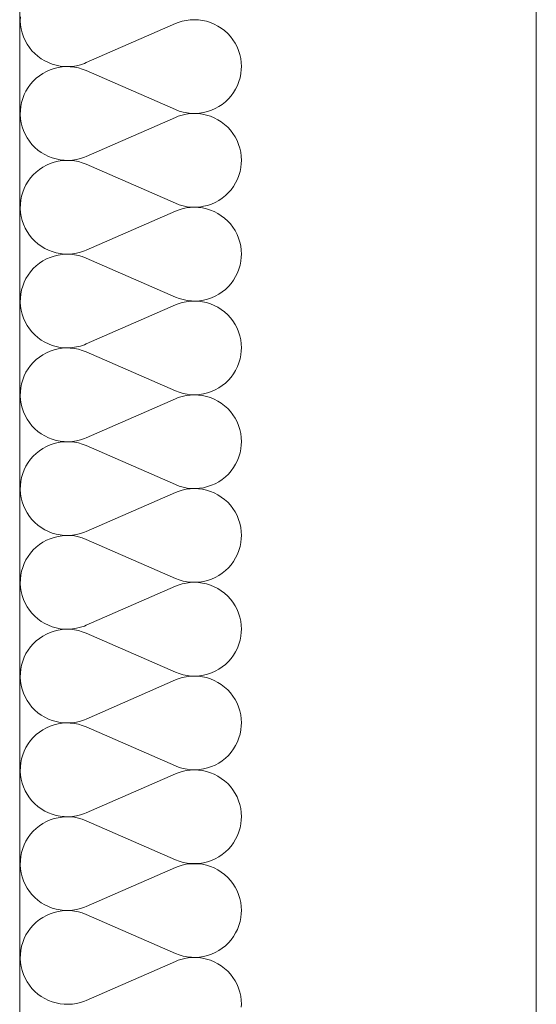
# Model space of a CAD drawing. Units: millimetres. Extents: x 0 to 118930, y 0 to 83700.
# Drawn here: x 55817 to 56097, y 11293 to 11827 of the extents above; entities that cross this region are included whole.
import ezdxf

# ---------------------------------------------------------------- set-up
doc = ezdxf.new("R2010")
doc.units = ezdxf.units.MM
doc.linetypes.add('AUSGEZOGEN', pattern=[0, 0])
for name, color, linetype, lineweight in [('1', 18, 'AUSGEZOGEN', 15), ('10', 251, 'AUSGEZOGEN', 15), ('3', 252, 'AUSGEZOGEN', 15)]:
    doc.layers.add(name, color=color, linetype=linetype, lineweight=lineweight)

msp = doc.modelspace()

# ---------------------------------------------------------------- linework, layer by layer
at = {"layer": '1', "linetype": 'AUSGEZOGEN'}
for p, q in [((55816.85, 6918.05), (55816.85, 12818.05)), ((56097.17, 3877.57), (56097.17, 12054.2))]:
    msp.add_line(p, q, dxfattribs=at)
at = {"layer": '10', "linetype": 'AUSGEZOGEN'}
for p, q in [((55817.17, 11826.4), (55817.22, 11828.65)), ((55817.3, 11824.2), (55817.17, 11826.4)), ((55817.65, 11822), (55817.3, 11824.2)), ((55818.18, 11819.85), (55817.65, 11822)), ((55901.37, 11824.87), (55852.9, 11803.72)), ((55901.37, 11824.87), (55902.9, 11825.47)), ((55902.9, 11825.47), (55905.02, 11826.18)), ((55905.02, 11826.18), (55907.22, 11826.65)), ((55907.22, 11826.65), (55909.43, 11826.93)), ((55909.43, 11826.93), (55911.63, 11827)), ((55911.63, 11827), (55913.85, 11826.93)), ((55913.85, 11826.93), (55916.05, 11826.65)), ((55916.05, 11826.65), (55918.25, 11826.18)), ((55918.25, 11826.18), (55920.38, 11825.47)), ((55920.38, 11825.47), (55922.43, 11824.65)), ((55922.43, 11824.65), (55924.38, 11823.6)), ((55924.38, 11823.6), (55926.25, 11822.4)), ((55926.25, 11822.4), (55928.02, 11821.08)), ((55818.9, 11817.77), (55818.18, 11819.85)), ((55819.83, 11815.72), (55818.9, 11817.77)), ((55928.02, 11821.08), (55929.7, 11819.57)), ((55929.7, 11819.57), (55931.18, 11817.93)), ((55931.18, 11817.93), (55932.55, 11816.18)), ((55820.9, 11813.8), (55819.83, 11815.72)), ((55822.15, 11811.93), (55820.9, 11813.8)), ((55823.5, 11810.2), (55822.15, 11811.93)), ((55932.55, 11816.18), (55933.75, 11814.28)), ((55933.75, 11814.28), (55934.77, 11812.33)), ((55934.77, 11812.33), (55935.62, 11810.27)), ((55825.05, 11808.6), (55823.5, 11810.2)), ((55826.75, 11807.17), (55825.05, 11808.6)), ((55828.55, 11805.85), (55826.75, 11807.17)), ((55830.42, 11804.67), (55828.55, 11805.85)), ((55935.62, 11810.27), (55936.3, 11808.18)), ((55936.3, 11808.18), (55936.77, 11806)), ((55936.77, 11806), (55937.05, 11803.8)), ((55832.43, 11803.72), (55830.42, 11804.67)), ((55834.5, 11802.93), (55832.43, 11803.72)), ((55833.37, 11799.85), (55835.5, 11800.57)), ((55836.65, 11802.27), (55834.5, 11802.93)), ((55835.5, 11800.57), (55837.65, 11801.08)), ((55838.82, 11801.88), (55836.65, 11802.27)), ((55837.65, 11801.08), (55839.85, 11801.45)), ((55841.05, 11801.65), (55838.82, 11801.88)), ((55839.85, 11801.45), (55842.05, 11801.58)), ((55843.25, 11801.6), (55841.05, 11801.65)), ((55842.05, 11801.58), (55844.3, 11801.52)), ((55845.5, 11801.72), (55843.25, 11801.6)), ((55844.3, 11801.52), (55846.5, 11801.28)), ((55847.7, 11802.07), (55845.5, 11801.72)), ((55846.5, 11801.28), (55848.7, 11800.85)), ((55849.85, 11802.6), (55847.7, 11802.07)), ((55848.7, 11800.85), (55850.83, 11800.25)), ((55851.98, 11803.32), (55849.85, 11802.6)), ((55852.9, 11803.72), (55851.98, 11803.32)), ((55937.15, 11801.58), (55937.05, 11803.8)), ((55937.15, 11801.58), (55937.1, 11799.97)), ((55824.22, 11793.68), (55825.83, 11795.25)), ((55825.83, 11795.25), (55827.55, 11796.65)), ((55827.55, 11796.65), (55829.38, 11797.87)), ((55829.38, 11797.87), (55831.35, 11798.92)), ((55831.35, 11798.92), (55833.37, 11799.85)), ((55850.83, 11800.25), (55852.9, 11799.45)), ((55852.9, 11799.45), (55901.37, 11778.28)), ((55936.42, 11795.57), (55935.83, 11793.45)), ((55936.85, 11797.77), (55936.42, 11795.57)), ((55937.1, 11799.97), (55936.85, 11797.77)), ((55820.25, 11788.32), (55821.42, 11790.25)), ((55821.42, 11790.25), (55822.75, 11792.05)), ((55822.75, 11792.05), (55824.22, 11793.68)), ((55935.02, 11791.38), (55934.03, 11789.38)), ((55935.83, 11793.45), (55935.02, 11791.38)), ((55818.5, 11784.28), (55819.3, 11786.38)), ((55819.3, 11786.38), (55820.25, 11788.32)), ((55931.58, 11785.68), (55930.1, 11784)), ((55932.85, 11787.47), (55931.58, 11785.68)), ((55934.03, 11789.38), (55932.85, 11787.47)), ((55817.22, 11777.77), (55817.45, 11779.97)), ((55817.45, 11779.97), (55817.85, 11782.17)), ((55817.85, 11782.17), (55818.5, 11784.28)), ((55924.9, 11779.85), (55922.97, 11778.8)), ((55926.77, 11781.08), (55924.9, 11779.85)), ((55928.5, 11782.47), (55926.77, 11781.08)), ((55930.1, 11784), (55928.5, 11782.47)), ((55817.17, 11775.57), (55817.22, 11777.77)), ((55817.3, 11773.32), (55817.17, 11775.57)), ((55901.37, 11774), (55852.9, 11752.85)), ((55903.45, 11777.47), (55901.37, 11778.28)), ((55901.37, 11774), (55902.9, 11774.6)), ((55902.9, 11774.6), (55905.02, 11775.27)), ((55905.62, 11776.85), (55903.45, 11777.47)), ((55905.02, 11775.27), (55907.22, 11775.78)), ((55907.78, 11776.45), (55905.62, 11776.85)), ((55907.22, 11775.78), (55909.43, 11776.05)), ((55910.02, 11776.2), (55907.78, 11776.45)), ((55909.43, 11776.05), (55911.63, 11776.12)), ((55912.22, 11776.18), (55910.02, 11776.2)), ((55911.63, 11776.12), (55913.85, 11776.05)), ((55914.45, 11776.28), (55912.22, 11776.18)), ((55913.85, 11776.05), (55916.05, 11775.78)), ((55916.65, 11776.65), (55914.45, 11776.28)), ((55916.05, 11775.78), (55918.25, 11775.27)), ((55918.82, 11777.17), (55916.65, 11776.65)), ((55918.25, 11775.27), (55920.38, 11774.6)), ((55920.95, 11777.87), (55918.82, 11777.17)), ((55920.38, 11774.6), (55922.43, 11773.78)), ((55922.97, 11778.8), (55920.95, 11777.87)), ((55922.43, 11773.78), (55924.38, 11772.73)), ((55817.65, 11771.12), (55817.3, 11773.32)), ((55818.18, 11768.98), (55817.65, 11771.12)), ((55818.9, 11766.88), (55818.18, 11768.98)), ((55924.38, 11772.73), (55926.25, 11771.52)), ((55926.25, 11771.52), (55928.02, 11770.2)), ((55928.02, 11770.2), (55929.7, 11768.68)), ((55929.7, 11768.68), (55931.18, 11767.05)), ((55819.83, 11764.85), (55818.9, 11766.88)), ((55820.9, 11762.93), (55819.83, 11764.85)), ((55931.18, 11767.05), (55932.55, 11765.27)), ((55932.55, 11765.27), (55933.75, 11763.45)), ((55933.75, 11763.45), (55934.77, 11761.45)), ((55822.15, 11761.08), (55820.9, 11762.93)), ((55823.5, 11759.32), (55822.15, 11761.08)), ((55825.05, 11757.73), (55823.5, 11759.32)), ((55934.77, 11761.45), (55935.62, 11759.4)), ((55935.62, 11759.4), (55936.3, 11757.27)), ((55826.75, 11756.28), (55825.05, 11757.73)), ((55828.55, 11754.97), (55826.75, 11756.28)), ((55830.42, 11753.8), (55828.55, 11754.97)), ((55832.43, 11752.85), (55830.42, 11753.8)), ((55834.5, 11752.05), (55832.43, 11752.85)), ((55851.98, 11752.45), (55849.85, 11751.72)), ((55852.9, 11752.85), (55851.98, 11752.45)), ((55936.3, 11757.27), (55936.77, 11755.13)), ((55936.77, 11755.13), (55937.05, 11752.93)), ((55937.15, 11750.72), (55937.05, 11752.93)), ((55829.38, 11747), (55831.35, 11748.05)), ((55831.35, 11748.05), (55833.37, 11748.98)), ((55833.37, 11748.98), (55835.5, 11749.67)), ((55836.65, 11751.45), (55834.5, 11752.05)), ((55835.5, 11749.67), (55837.65, 11750.2)), ((55838.82, 11751), (55836.65, 11751.45)), ((55837.65, 11750.2), (55839.85, 11750.57)), ((55841.05, 11750.78), (55838.82, 11751)), ((55839.85, 11750.57), (55842.05, 11750.68)), ((55843.25, 11750.72), (55841.05, 11750.78)), ((55842.05, 11750.68), (55844.3, 11750.65)), ((55845.5, 11750.85), (55843.25, 11750.72)), ((55844.3, 11750.65), (55846.5, 11750.4)), ((55847.7, 11751.2), (55845.5, 11750.85)), ((55846.5, 11750.4), (55848.7, 11750)), ((55849.85, 11751.72), (55847.7, 11751.2)), ((55848.7, 11750), (55850.83, 11749.38)), ((55850.83, 11749.38), (55852.9, 11748.58)), ((55852.9, 11748.58), (55901.37, 11727.4)), ((55937.1, 11749.08), (55936.85, 11746.88)), ((55937.15, 11750.72), (55937.1, 11749.08)), ((55822.75, 11741.18), (55824.22, 11742.85)), ((55824.22, 11742.85), (55825.83, 11744.38)), ((55825.83, 11744.38), (55827.55, 11745.78)), ((55827.55, 11745.78), (55829.38, 11747)), ((55935.83, 11742.57), (55935.02, 11740.47)), ((55936.42, 11744.67), (55935.83, 11742.57)), ((55936.85, 11746.88), (55936.42, 11744.67)), ((55819.3, 11735.47), (55820.25, 11737.47)), ((55820.25, 11737.47), (55821.42, 11739.38)), ((55821.42, 11739.38), (55822.75, 11741.18)), ((55932.85, 11736.6), (55931.58, 11734.8)), ((55934.03, 11738.52), (55932.85, 11736.6)), ((55935.02, 11740.47), (55934.03, 11738.52)), ((55817.45, 11729.08), (55817.85, 11731.28)), ((55817.85, 11731.28), (55818.5, 11733.4)), ((55818.5, 11733.4), (55819.3, 11735.47)), ((55928.5, 11731.6), (55926.77, 11730.2)), ((55930.1, 11733.18), (55928.5, 11731.6)), ((55931.58, 11734.8), (55930.1, 11733.18)), ((55817.17, 11724.67), (55817.22, 11726.88)), ((55817.22, 11726.88), (55817.45, 11729.08)), ((55903.45, 11726.6), (55901.37, 11727.4)), ((55905.62, 11726), (55903.45, 11726.6)), ((55907.78, 11725.57), (55905.62, 11726)), ((55916.65, 11725.78), (55914.45, 11725.4)), ((55918.82, 11726.28), (55916.65, 11725.78)), ((55920.95, 11727), (55918.82, 11726.28)), ((55922.97, 11727.93), (55920.95, 11727)), ((55924.9, 11728.98), (55922.97, 11727.93)), ((55926.77, 11730.2), (55924.9, 11728.98)), ((55817.3, 11722.45), (55817.17, 11724.67)), ((55817.65, 11720.25), (55817.3, 11722.45)), ((55901.37, 11723.12), (55852.9, 11701.97)), ((55901.37, 11723.12), (55902.9, 11723.72)), ((55902.9, 11723.72), (55905.02, 11724.4)), ((55905.02, 11724.4), (55907.22, 11724.87)), ((55907.22, 11724.87), (55909.43, 11725.17)), ((55910.02, 11725.33), (55907.78, 11725.57)), ((55909.43, 11725.17), (55911.63, 11725.27)), ((55912.22, 11725.27), (55910.02, 11725.33)), ((55911.63, 11725.27), (55913.85, 11725.17)), ((55914.45, 11725.4), (55912.22, 11725.27)), ((55913.85, 11725.17), (55916.05, 11724.87)), ((55916.05, 11724.87), (55918.25, 11724.4)), ((55918.25, 11724.4), (55920.38, 11723.72)), ((55920.38, 11723.72), (55922.43, 11722.87)), ((55922.43, 11722.87), (55924.38, 11721.85)), ((55924.38, 11721.85), (55926.25, 11720.68)), ((55926.25, 11720.68), (55928.02, 11719.32)), ((55818.18, 11718.12), (55817.65, 11720.25)), ((55818.9, 11716), (55818.18, 11718.12)), ((55819.83, 11713.98), (55818.9, 11716)), ((55928.02, 11719.32), (55929.7, 11717.8)), ((55929.7, 11717.8), (55931.18, 11716.18)), ((55931.18, 11716.18), (55932.55, 11714.4)), ((55820.9, 11712.05), (55819.83, 11713.98)), ((55822.15, 11710.2), (55820.9, 11712.05)), ((55823.5, 11708.45), (55822.15, 11710.2)), ((55932.55, 11714.4), (55933.75, 11712.57)), ((55933.75, 11712.57), (55934.77, 11710.57)), ((55934.77, 11710.57), (55935.62, 11708.52)), ((55825.05, 11706.85), (55823.5, 11708.45)), ((55826.75, 11705.4), (55825.05, 11706.85)), ((55828.55, 11704.08), (55826.75, 11705.4)), ((55935.62, 11708.52), (55936.3, 11706.4)), ((55936.3, 11706.4), (55936.77, 11704.25)), ((55830.42, 11702.97), (55828.55, 11704.08)), ((55832.43, 11701.97), (55830.42, 11702.97)), ((55834.5, 11701.18), (55832.43, 11701.97)), ((55836.65, 11700.57), (55834.5, 11701.18)), ((55835.5, 11698.8), (55837.65, 11699.32)), ((55838.82, 11700.13), (55836.65, 11700.57)), ((55837.65, 11699.32), (55839.85, 11699.67)), ((55841.05, 11699.87), (55838.82, 11700.13)), ((55839.85, 11699.67), (55842.05, 11699.8)), ((55843.25, 11699.85), (55841.05, 11699.87)), ((55842.05, 11699.8), (55844.3, 11699.77)), ((55845.5, 11700), (55843.25, 11699.85)), ((55844.3, 11699.77), (55846.5, 11699.53)), ((55847.7, 11700.33), (55845.5, 11700)), ((55846.5, 11699.53), (55848.7, 11699.12)), ((55849.85, 11700.85), (55847.7, 11700.33)), ((55848.7, 11699.12), (55850.83, 11698.48)), ((55851.98, 11701.58), (55849.85, 11700.85)), ((55852.9, 11701.97), (55851.98, 11701.58)), ((55936.77, 11704.25), (55937.05, 11702.05)), ((55937.15, 11699.85), (55937.05, 11702.05)), ((55937.15, 11699.85), (55937.1, 11698.2)), ((55825.83, 11693.48), (55827.55, 11694.87)), ((55827.55, 11694.87), (55829.38, 11696.12)), ((55829.38, 11696.12), (55831.35, 11697.2)), ((55831.35, 11697.2), (55833.37, 11698.07)), ((55833.37, 11698.07), (55835.5, 11698.8)), ((55850.83, 11698.48), (55852.9, 11697.67)), ((55852.9, 11697.67), (55901.37, 11676.52)), ((55936.42, 11693.85), (55935.83, 11691.68)), ((55936.85, 11696), (55936.42, 11693.85)), ((55937.1, 11698.2), (55936.85, 11696)), ((55820.25, 11686.6), (55821.42, 11688.48)), ((55821.42, 11688.48), (55822.75, 11690.27)), ((55822.75, 11690.27), (55824.22, 11691.97)), ((55824.22, 11691.97), (55825.83, 11693.48)), ((55935.02, 11689.65), (55934.03, 11687.65)), ((55935.83, 11691.68), (55935.02, 11689.65)), ((55818.5, 11682.53), (55819.3, 11684.6)), ((55819.3, 11684.6), (55820.25, 11686.6)), ((55931.58, 11683.92), (55930.1, 11682.27)), ((55932.85, 11685.72), (55931.58, 11683.92)), ((55934.03, 11687.65), (55932.85, 11685.72)), ((55817.22, 11676), (55817.45, 11678.2)), ((55817.45, 11678.2), (55817.85, 11680.4)), ((55817.85, 11680.4), (55818.5, 11682.53)), ((55924.9, 11678.12), (55922.97, 11677.05)), ((55926.77, 11679.32), (55924.9, 11678.12)), ((55928.5, 11680.72), (55926.77, 11679.32)), ((55930.1, 11682.27), (55928.5, 11680.72)), ((55817.17, 11673.8), (55817.22, 11676)), ((55817.3, 11671.58), (55817.17, 11673.8)), ((55903.45, 11675.72), (55901.37, 11676.52)), ((55901.37, 11672.25), (55902.9, 11672.85)), ((55902.9, 11672.85), (55905.02, 11673.52)), ((55905.62, 11675.13), (55903.45, 11675.72)), ((55905.02, 11673.52), (55907.22, 11674)), ((55907.78, 11674.67), (55905.62, 11675.13)), ((55907.22, 11674), (55909.43, 11674.28)), ((55910.02, 11674.45), (55907.78, 11674.67)), ((55909.43, 11674.28), (55911.63, 11674.4)), ((55912.22, 11674.4), (55910.02, 11674.45)), ((55911.63, 11674.4), (55913.85, 11674.28)), ((55914.45, 11674.57), (55912.22, 11674.4)), ((55913.85, 11674.28), (55916.05, 11674)), ((55916.65, 11674.87), (55914.45, 11674.57)), ((55916.05, 11674), (55918.25, 11673.52)), ((55918.82, 11675.4), (55916.65, 11674.87)), ((55918.25, 11673.52), (55920.38, 11672.85)), ((55920.95, 11676.12), (55918.82, 11675.4)), ((55920.38, 11672.85), (55922.43, 11672)), ((55922.97, 11677.05), (55920.95, 11676.12)), ((55817.65, 11669.4), (55817.3, 11671.58)), ((55818.18, 11667.25), (55817.65, 11669.4)), ((55818.9, 11665.13), (55818.18, 11667.25)), ((55901.37, 11672.25), (55852.9, 11651.08)), ((55922.43, 11672), (55924.38, 11671)), ((55924.38, 11671), (55926.25, 11669.8)), ((55926.25, 11669.8), (55928.02, 11668.45)), ((55928.02, 11668.45), (55929.7, 11666.93)), ((55929.7, 11666.93), (55931.18, 11665.33)), ((55819.83, 11663.07), (55818.9, 11665.13)), ((55820.9, 11661.18), (55819.83, 11663.07)), ((55931.18, 11665.33), (55932.55, 11663.58)), ((55932.55, 11663.58), (55933.75, 11661.68)), ((55933.75, 11661.68), (55934.77, 11659.73)), ((55822.15, 11659.32), (55820.9, 11661.18)), ((55823.5, 11657.6), (55822.15, 11659.32)), ((55825.05, 11656), (55823.5, 11657.6)), ((55934.77, 11659.73), (55935.62, 11657.65)), ((55935.62, 11657.65), (55936.3, 11655.53)), ((55826.75, 11654.53), (55825.05, 11656)), ((55828.55, 11653.2), (55826.75, 11654.53)), ((55830.42, 11652.07), (55828.55, 11653.2)), ((55832.43, 11651.08), (55830.42, 11652.07)), ((55834.5, 11650.27), (55832.43, 11651.08)), ((55852.9, 11651.08), (55851.98, 11650.68)), ((55936.3, 11655.53), (55936.77, 11653.38)), ((55936.77, 11653.38), (55937.05, 11651.18)), ((55937.15, 11648.98), (55937.05, 11651.18)), ((55829.38, 11645.25), (55831.35, 11646.32)), ((55831.35, 11646.32), (55833.37, 11647.2)), ((55833.37, 11647.2), (55835.5, 11647.93)), ((55836.65, 11649.67), (55834.5, 11650.27)), ((55835.5, 11647.93), (55837.65, 11648.45)), ((55838.82, 11649.25), (55836.65, 11649.67)), ((55837.65, 11648.45), (55839.85, 11648.8)), ((55841.05, 11649), (55838.82, 11649.25)), ((55839.85, 11648.8), (55842.05, 11648.98)), ((55843.25, 11648.98), (55841.05, 11649)), ((55842.05, 11648.98), (55844.3, 11648.88)), ((55845.5, 11649.12), (55843.25, 11648.98)), ((55844.3, 11648.88), (55846.5, 11648.68)), ((55847.7, 11649.45), (55845.5, 11649.12)), ((55846.5, 11648.68), (55848.7, 11648.25)), ((55849.85, 11649.97), (55847.7, 11649.45)), ((55848.7, 11648.25), (55850.83, 11647.6)), ((55851.98, 11650.68), (55849.85, 11649.97)), ((55850.83, 11647.6), (55852.9, 11646.8)), ((55852.9, 11646.8), (55901.37, 11625.65)), ((55937.1, 11647.33), (55936.85, 11645.13)), ((55937.15, 11648.98), (55937.1, 11647.33)), ((55822.75, 11639.4), (55824.22, 11641.08)), ((55824.22, 11641.08), (55825.83, 11642.6)), ((55825.83, 11642.6), (55827.55, 11644)), ((55827.55, 11644), (55829.38, 11645.25)), ((55935.83, 11640.8), (55935.02, 11638.78)), ((55936.42, 11642.97), (55935.83, 11640.8)), ((55936.85, 11645.13), (55936.42, 11642.97)), ((55819.3, 11633.72), (55820.25, 11635.72)), ((55820.25, 11635.72), (55821.42, 11637.6)), ((55821.42, 11637.6), (55822.75, 11639.4)), ((55934.03, 11636.78), (55932.85, 11634.85)), ((55935.02, 11638.78), (55934.03, 11636.78)), ((55817.85, 11629.53), (55818.5, 11631.65)), ((55818.5, 11631.65), (55819.3, 11633.72)), ((55928.5, 11629.85), (55926.77, 11628.48)), ((55930.1, 11631.4), (55928.5, 11629.85)), ((55931.58, 11633.07), (55930.1, 11631.4)), ((55932.85, 11634.85), (55931.58, 11633.07)), ((55817.17, 11622.93), (55817.22, 11625.13)), ((55817.22, 11625.13), (55817.45, 11627.33)), ((55817.45, 11627.33), (55817.85, 11629.53)), ((55903.45, 11624.85), (55901.37, 11625.65)), ((55905.62, 11624.25), (55903.45, 11624.85)), ((55907.78, 11623.8), (55905.62, 11624.25)), ((55918.82, 11624.57), (55916.65, 11624)), ((55920.95, 11625.25), (55918.82, 11624.57)), ((55922.97, 11626.18), (55920.95, 11625.25)), ((55924.9, 11627.25), (55922.97, 11626.18)), ((55926.77, 11628.48), (55924.9, 11627.25)), ((55817.3, 11620.72), (55817.17, 11622.93)), ((55817.65, 11618.52), (55817.3, 11620.72)), ((55901.37, 11621.38), (55852.9, 11600.2)), ((55901.37, 11621.38), (55902.9, 11621.97)), ((55902.9, 11621.97), (55905.02, 11622.65)), ((55905.02, 11622.65), (55907.22, 11623.12)), ((55907.22, 11623.12), (55909.43, 11623.4)), ((55910.02, 11623.58), (55907.78, 11623.8)), ((55909.43, 11623.4), (55911.63, 11623.52)), ((55912.22, 11623.52), (55910.02, 11623.58)), ((55911.63, 11623.52), (55913.85, 11623.4)), ((55914.45, 11623.68), (55912.22, 11623.52)), ((55913.85, 11623.4), (55916.05, 11623.12)), ((55916.65, 11624), (55914.45, 11623.68)), ((55916.05, 11623.12), (55918.25, 11622.65)), ((55918.25, 11622.65), (55920.38, 11621.97)), ((55920.38, 11621.97), (55922.43, 11621.12)), ((55922.43, 11621.12), (55924.38, 11620.13)), ((55924.38, 11620.13), (55926.25, 11618.92)), ((55926.25, 11618.92), (55928.02, 11617.57)), ((55818.18, 11616.38), (55817.65, 11618.52)), ((55818.9, 11614.25), (55818.18, 11616.38)), ((55819.83, 11612.25), (55818.9, 11614.25)), ((55928.02, 11617.57), (55929.7, 11616.08)), ((55929.7, 11616.08), (55931.18, 11614.45)), ((55931.18, 11614.45), (55932.55, 11612.67)), ((55820.9, 11610.27), (55819.83, 11612.25)), ((55822.15, 11608.45), (55820.9, 11610.27)), ((55823.5, 11606.72), (55822.15, 11608.45)), ((55932.55, 11612.67), (55933.75, 11610.8)), ((55933.75, 11610.8), (55934.77, 11608.85)), ((55934.77, 11608.85), (55935.62, 11606.78)), ((55825.05, 11605.13), (55823.5, 11606.72)), ((55826.75, 11603.65), (55825.05, 11605.13)), ((55828.55, 11602.33), (55826.75, 11603.65)), ((55935.62, 11606.78), (55936.3, 11604.65)), ((55936.3, 11604.65), (55936.77, 11602.47)), ((55830.42, 11601.2), (55828.55, 11602.33)), ((55832.43, 11600.2), (55830.42, 11601.2)), ((55834.5, 11599.4), (55832.43, 11600.2)), ((55836.65, 11598.8), (55834.5, 11599.4)), ((55835.5, 11597.05), (55837.65, 11597.57)), ((55838.82, 11598.38), (55836.65, 11598.8)), ((55837.65, 11597.57), (55839.85, 11597.93)), ((55841.05, 11598.12), (55838.82, 11598.38)), ((55839.85, 11597.93), (55842.05, 11598.07)), ((55843.25, 11598.07), (55841.05, 11598.12)), ((55842.05, 11598.07), (55844.3, 11598.05)), ((55845.5, 11598.25), (55843.25, 11598.07)), ((55844.3, 11598.05), (55846.5, 11597.8)), ((55847.7, 11598.58), (55845.5, 11598.25)), ((55846.5, 11597.8), (55848.7, 11597.37)), ((55849.85, 11599.12), (55847.7, 11598.58)), ((55851.98, 11599.85), (55849.85, 11599.12)), ((55852.9, 11600.2), (55851.98, 11599.85)), ((55936.77, 11602.47), (55937.05, 11600.27)), ((55937.15, 11598.07), (55937.05, 11600.27)), ((55937.15, 11598.07), (55937.1, 11596.45)), ((55825.83, 11591.72), (55827.55, 11593.12)), ((55827.55, 11593.12), (55829.38, 11594.38)), ((55829.38, 11594.38), (55831.35, 11595.45)), ((55831.35, 11595.45), (55833.37, 11596.32)), ((55833.37, 11596.32), (55835.5, 11597.05)), ((55848.7, 11597.37), (55850.83, 11596.72)), ((55850.83, 11596.72), (55852.9, 11595.92)), ((55852.9, 11595.92), (55901.37, 11574.77)), ((55936.85, 11594.25), (55936.42, 11592.07)), ((55937.1, 11596.45), (55936.85, 11594.25)), ((55821.42, 11586.72), (55822.75, 11588.52)), ((55822.75, 11588.52), (55824.22, 11590.2)), ((55824.22, 11590.2), (55825.83, 11591.72)), ((55935.02, 11587.87), (55934.03, 11585.88)), ((55935.83, 11589.93), (55935.02, 11587.87)), ((55936.42, 11592.07), (55935.83, 11589.93)), ((55818.5, 11580.78), (55819.3, 11582.85)), ((55819.3, 11582.85), (55820.25, 11584.85)), ((55820.25, 11584.85), (55821.42, 11586.72)), ((55931.58, 11582.2), (55930.1, 11580.53)), ((55932.85, 11583.98), (55931.58, 11582.2)), ((55934.03, 11585.88), (55932.85, 11583.98)), ((55817.22, 11574.25), (55817.45, 11576.48)), ((55817.45, 11576.48), (55817.85, 11578.65)), ((55817.85, 11578.65), (55818.5, 11580.78)), ((55924.9, 11576.38), (55922.97, 11575.27)), ((55926.77, 11577.6), (55924.9, 11576.38)), ((55928.5, 11578.98), (55926.77, 11577.6)), ((55930.1, 11580.53), (55928.5, 11578.98)), ((55817.17, 11572.05), (55817.22, 11574.25)), ((55817.3, 11569.85), (55817.17, 11572.05)), ((55903.45, 11573.98), (55901.37, 11574.77)), ((55901.37, 11570.53), (55902.9, 11571.12)), ((55902.9, 11571.12), (55905.02, 11571.78)), ((55905.62, 11573.38), (55903.45, 11573.98)), ((55905.02, 11571.78), (55907.22, 11572.25)), ((55907.78, 11572.93), (55905.62, 11573.38)), ((55907.22, 11572.25), (55909.43, 11572.57)), ((55910.02, 11572.67), (55907.78, 11572.93)), ((55909.43, 11572.57), (55911.63, 11572.65)), ((55912.22, 11572.65), (55910.02, 11572.67)), ((55911.63, 11572.65), (55913.85, 11572.57)), ((55914.45, 11572.8), (55912.22, 11572.65)), ((55913.85, 11572.57), (55916.05, 11572.25)), ((55916.65, 11573.12), (55914.45, 11572.8)), ((55916.05, 11572.25), (55918.25, 11571.78)), ((55918.82, 11573.68), (55916.65, 11573.12)), ((55918.25, 11571.78), (55920.38, 11571.12)), ((55920.95, 11574.4), (55918.82, 11573.68)), ((55920.38, 11571.12), (55922.43, 11570.25)), ((55922.97, 11575.27), (55920.95, 11574.4)), ((55817.65, 11567.65), (55817.3, 11569.85)), ((55818.18, 11565.47), (55817.65, 11567.65)), ((55818.9, 11563.38), (55818.18, 11565.47)), ((55901.37, 11570.53), (55852.9, 11549.32)), ((55922.43, 11570.25), (55924.38, 11569.25)), ((55924.38, 11569.25), (55926.25, 11568.05)), ((55926.25, 11568.05), (55928.02, 11566.68)), ((55928.02, 11566.68), (55929.7, 11565.2)), ((55819.83, 11561.38), (55818.9, 11563.38)), ((55820.9, 11559.4), (55819.83, 11561.38)), ((55929.7, 11565.2), (55931.18, 11563.58)), ((55931.18, 11563.58), (55932.55, 11561.8)), ((55932.55, 11561.8), (55933.75, 11559.93)), ((55822.15, 11557.57), (55820.9, 11559.4)), ((55823.5, 11555.85), (55822.15, 11557.57)), ((55825.05, 11554.25), (55823.5, 11555.85)), ((55933.75, 11559.93), (55934.77, 11557.97)), ((55934.77, 11557.97), (55935.62, 11555.92)), ((55935.62, 11555.92), (55936.3, 11553.8)), ((55826.75, 11552.77), (55825.05, 11554.25)), ((55828.55, 11551.48), (55826.75, 11552.77)), ((55830.42, 11550.33), (55828.55, 11551.48)), ((55832.43, 11549.32), (55830.42, 11550.33)), ((55936.3, 11553.8), (55936.77, 11551.6)), ((55936.77, 11551.6), (55937.05, 11549.4)), ((55829.38, 11543.48), (55831.35, 11544.57)), ((55831.35, 11544.57), (55833.37, 11545.45)), ((55834.5, 11548.52), (55832.43, 11549.32)), ((55833.37, 11545.45), (55835.5, 11546.18)), ((55836.65, 11547.93), (55834.5, 11548.52)), ((55835.5, 11546.18), (55837.65, 11546.72)), ((55838.82, 11547.47), (55836.65, 11547.93)), ((55837.65, 11546.72), (55839.85, 11547.05)), ((55841.05, 11547.25), (55838.82, 11547.47)), ((55839.85, 11547.05), (55842.05, 11547.2)), ((55843.25, 11547.2), (55841.05, 11547.25)), ((55842.05, 11547.2), (55844.3, 11547.17)), ((55845.5, 11547.37), (55843.25, 11547.2)), ((55844.3, 11547.17), (55846.5, 11546.93)), ((55847.7, 11547.67), (55845.5, 11547.37)), ((55846.5, 11546.93), (55848.7, 11546.48)), ((55849.85, 11548.25), (55847.7, 11547.67)), ((55848.7, 11546.48), (55850.83, 11545.88)), ((55851.98, 11548.98), (55849.85, 11548.25)), ((55850.83, 11545.88), (55852.9, 11545.07)), ((55852.9, 11549.32), (55851.98, 11548.98)), ((55852.9, 11545.07), (55901.37, 11523.88)), ((55937.1, 11545.57), (55936.85, 11543.38)), ((55937.15, 11547.2), (55937.05, 11549.4)), ((55937.15, 11547.2), (55937.1, 11545.57)), ((55822.75, 11537.65), (55824.22, 11539.32)), ((55824.22, 11539.32), (55825.83, 11540.85)), ((55825.83, 11540.85), (55827.55, 11542.25)), ((55827.55, 11542.25), (55829.38, 11543.48)), ((55935.83, 11539.08), (55935.02, 11537)), ((55936.42, 11541.2), (55935.83, 11539.08)), ((55936.85, 11543.38), (55936.42, 11541.2)), ((55819.3, 11531.97), (55820.25, 11533.98)), ((55820.25, 11533.98), (55821.42, 11535.85)), ((55821.42, 11535.85), (55822.75, 11537.65)), ((55934.03, 11535), (55932.85, 11533.12)), ((55935.02, 11537), (55934.03, 11535)), ((55817.85, 11527.77), (55818.5, 11529.87)), ((55818.5, 11529.87), (55819.3, 11531.97)), ((55928.5, 11528.12), (55926.77, 11526.72)), ((55930.1, 11529.65), (55928.5, 11528.12)), ((55931.58, 11531.32), (55930.1, 11529.65)), ((55932.85, 11533.12), (55931.58, 11531.32)), ((55817.17, 11521.18), (55817.22, 11523.4)), ((55817.22, 11523.4), (55817.45, 11525.6)), ((55817.45, 11525.6), (55817.85, 11527.77)), ((55903.45, 11523.07), (55901.37, 11523.88)), ((55905.62, 11522.47), (55903.45, 11523.07)), ((55918.82, 11522.8), (55916.65, 11522.25)), ((55920.95, 11523.52), (55918.82, 11522.8)), ((55922.97, 11524.4), (55920.95, 11523.52)), ((55924.9, 11525.47), (55922.97, 11524.4)), ((55926.77, 11526.72), (55924.9, 11525.47)), ((55817.3, 11518.98), (55817.17, 11521.18)), ((55817.65, 11516.78), (55817.3, 11518.98)), ((55901.37, 11519.65), (55852.9, 11498.48)), ((55901.37, 11519.65), (55902.9, 11520.25)), ((55902.9, 11520.25), (55905.02, 11520.88)), ((55905.02, 11520.88), (55907.22, 11521.38)), ((55907.78, 11522.05), (55905.62, 11522.47)), ((55907.22, 11521.38), (55909.43, 11521.68)), ((55910.02, 11521.8), (55907.78, 11522.05)), ((55909.43, 11521.68), (55911.63, 11521.78)), ((55912.22, 11521.78), (55910.02, 11521.8)), ((55911.63, 11521.78), (55913.85, 11521.68)), ((55914.45, 11521.93), (55912.22, 11521.78)), ((55913.85, 11521.68), (55916.05, 11521.38)), ((55916.65, 11522.25), (55914.45, 11521.93)), ((55916.05, 11521.38), (55918.25, 11520.88)), ((55918.25, 11520.88), (55920.38, 11520.25)), ((55920.38, 11520.25), (55922.43, 11519.38)), ((55922.43, 11519.38), (55924.38, 11518.38)), ((55924.38, 11518.38), (55926.25, 11517.17)), ((55818.18, 11514.6), (55817.65, 11516.78)), ((55818.9, 11512.53), (55818.18, 11514.6)), ((55819.83, 11510.47), (55818.9, 11512.53)), ((55926.25, 11517.17), (55928.02, 11515.8)), ((55928.02, 11515.8), (55929.7, 11514.32)), ((55929.7, 11514.32), (55931.18, 11512.67)), ((55931.18, 11512.67), (55932.55, 11510.92)), ((55820.9, 11508.52), (55819.83, 11510.47)), ((55822.15, 11506.68), (55820.9, 11508.52)), ((55823.5, 11504.97), (55822.15, 11506.68)), ((55932.55, 11510.92), (55933.75, 11509.05)), ((55933.75, 11509.05), (55934.77, 11507.07)), ((55934.77, 11507.07), (55935.62, 11505.05)), ((55825.05, 11503.38), (55823.5, 11504.97)), ((55826.75, 11501.88), (55825.05, 11503.38)), ((55828.55, 11500.6), (55826.75, 11501.88)), ((55935.62, 11505.05), (55936.3, 11502.93)), ((55936.3, 11502.93), (55936.77, 11500.78)), ((55830.42, 11499.45), (55828.55, 11500.6)), ((55832.43, 11498.48), (55830.42, 11499.45)), ((55834.5, 11497.67), (55832.43, 11498.48)), ((55836.65, 11497.05), (55834.5, 11497.67)), ((55838.82, 11496.6), (55836.65, 11497.05)), ((55837.65, 11495.85), (55839.85, 11496.18)), ((55841.05, 11496.38), (55838.82, 11496.6)), ((55839.85, 11496.18), (55842.05, 11496.32)), ((55843.25, 11496.32), (55841.05, 11496.38)), ((55842.05, 11496.32), (55844.3, 11496.28)), ((55845.5, 11496.48), (55843.25, 11496.32)), ((55844.3, 11496.28), (55846.5, 11496.05)), ((55847.7, 11496.85), (55845.5, 11496.48)), ((55846.5, 11496.05), (55848.7, 11495.6)), ((55849.85, 11497.37), (55847.7, 11496.85)), ((55851.98, 11498.07), (55849.85, 11497.37)), ((55852.9, 11498.48), (55851.98, 11498.07)), ((55936.77, 11500.78), (55937.05, 11498.58)), ((55937.15, 11496.32), (55937.05, 11498.58)), ((55937.15, 11496.32), (55937.1, 11494.73)), ((55825.83, 11490), (55827.55, 11491.38)), ((55827.55, 11491.38), (55829.38, 11492.6)), ((55829.38, 11492.6), (55831.35, 11493.68)), ((55831.35, 11493.68), (55833.37, 11494.57)), ((55833.37, 11494.57), (55835.5, 11495.27)), ((55835.5, 11495.27), (55837.65, 11495.85)), ((55848.7, 11495.6), (55850.83, 11495)), ((55850.83, 11495), (55852.9, 11494.2)), ((55852.9, 11494.2), (55901.37, 11473.05)), ((55936.85, 11492.47), (55936.42, 11490.33)), ((55937.1, 11494.73), (55936.85, 11492.47)), ((55821.42, 11485), (55822.75, 11486.78)), ((55822.75, 11486.78), (55824.22, 11488.45)), ((55824.22, 11488.45), (55825.83, 11490)), ((55935.02, 11486.12), (55934.03, 11484.12)), ((55935.83, 11488.2), (55935.02, 11486.12)), ((55936.42, 11490.33), (55935.83, 11488.2)), ((55818.5, 11479.05), (55819.3, 11481.08)), ((55819.3, 11481.08), (55820.25, 11483.07)), ((55820.25, 11483.07), (55821.42, 11485)), ((55931.58, 11480.45), (55930.1, 11478.78)), ((55932.85, 11482.25), (55931.58, 11480.45)), ((55934.03, 11484.12), (55932.85, 11482.25)), ((55817.22, 11472.53), (55817.45, 11474.73)), ((55817.45, 11474.73), (55817.85, 11476.88)), ((55817.85, 11476.88), (55818.5, 11479.05)), ((55926.77, 11475.85), (55924.9, 11474.6)), ((55928.5, 11477.25), (55926.77, 11475.85)), ((55930.1, 11478.78), (55928.5, 11477.25)), ((55817.17, 11470.27), (55817.22, 11472.53)), ((55817.3, 11468.07), (55817.17, 11470.27)), ((55903.45, 11472.25), (55901.37, 11473.05)), ((55901.37, 11468.78), (55902.9, 11469.38)), ((55902.9, 11469.38), (55905.02, 11470.05)), ((55905.62, 11471.6), (55903.45, 11472.25)), ((55905.02, 11470.05), (55907.22, 11470.53)), ((55907.78, 11471.18), (55905.62, 11471.6)), ((55907.22, 11470.53), (55909.43, 11470.8)), ((55910.02, 11470.92), (55907.78, 11471.18)), ((55909.43, 11470.8), (55911.63, 11470.88)), ((55912.22, 11470.88), (55910.02, 11470.92)), ((55911.63, 11470.88), (55913.85, 11470.8)), ((55914.45, 11471.05), (55912.22, 11470.88)), ((55913.85, 11470.8), (55916.05, 11470.53)), ((55916.65, 11471.4), (55914.45, 11471.05)), ((55916.05, 11470.53), (55918.25, 11470.05)), ((55918.82, 11471.93), (55916.65, 11471.4)), ((55918.25, 11470.05), (55920.38, 11469.38)), ((55920.95, 11472.65), (55918.82, 11471.93)), ((55920.38, 11469.38), (55922.43, 11468.52)), ((55922.97, 11473.52), (55920.95, 11472.65)), ((55924.9, 11474.6), (55922.97, 11473.52)), ((55817.65, 11465.88), (55817.3, 11468.07)), ((55818.18, 11463.72), (55817.65, 11465.88)), ((55901.37, 11468.78), (55852.9, 11447.6)), ((55922.43, 11468.52), (55924.38, 11467.47)), ((55924.38, 11467.47), (55926.25, 11466.28)), ((55926.25, 11466.28), (55928.02, 11464.93)), ((55928.02, 11464.93), (55929.7, 11463.45)), ((55818.9, 11461.65), (55818.18, 11463.72)), ((55819.83, 11459.6), (55818.9, 11461.65)), ((55820.9, 11457.65), (55819.83, 11459.6)), ((55929.7, 11463.45), (55931.18, 11461.8)), ((55931.18, 11461.8), (55932.55, 11460.05)), ((55932.55, 11460.05), (55933.75, 11458.18)), ((55822.15, 11455.8), (55820.9, 11457.65)), ((55823.5, 11454.08), (55822.15, 11455.8)), ((55825.05, 11452.47), (55823.5, 11454.08)), ((55933.75, 11458.18), (55934.77, 11456.2)), ((55934.77, 11456.2), (55935.62, 11454.18)), ((55935.62, 11454.18), (55936.3, 11452.05)), ((55826.75, 11451.05), (55825.05, 11452.47)), ((55828.55, 11449.73), (55826.75, 11451.05)), ((55830.42, 11448.58), (55828.55, 11449.73)), ((55832.43, 11447.6), (55830.42, 11448.58)), ((55936.3, 11452.05), (55936.77, 11449.87)), ((55936.77, 11449.87), (55937.05, 11447.67)), ((55829.38, 11441.72), (55831.35, 11442.8)), ((55831.35, 11442.8), (55833.37, 11443.72)), ((55834.5, 11446.8), (55832.43, 11447.6)), ((55833.37, 11443.72), (55835.5, 11444.45)), ((55836.65, 11446.18), (55834.5, 11446.8)), ((55835.5, 11444.45), (55837.65, 11444.97)), ((55838.82, 11445.72), (55836.65, 11446.18)), ((55837.65, 11444.97), (55839.85, 11445.27)), ((55841.05, 11445.53), (55838.82, 11445.72)), ((55839.85, 11445.27), (55842.05, 11445.45)), ((55843.25, 11445.45), (55841.05, 11445.53)), ((55842.05, 11445.45), (55844.3, 11445.4)), ((55845.5, 11445.6), (55843.25, 11445.45)), ((55844.3, 11445.4), (55846.5, 11445.17)), ((55847.7, 11445.98), (55845.5, 11445.6)), ((55846.5, 11445.17), (55848.7, 11444.73)), ((55849.85, 11446.48), (55847.7, 11445.98)), ((55848.7, 11444.73), (55850.83, 11444.12)), ((55851.98, 11447.2), (55849.85, 11446.48)), ((55850.83, 11444.12), (55852.9, 11443.32)), ((55852.9, 11447.6), (55851.98, 11447.2)), ((55852.9, 11443.32), (55901.37, 11422.17)), ((55937.1, 11443.85), (55936.85, 11441.65)), ((55937.15, 11445.45), (55937.05, 11447.67)), ((55937.15, 11445.45), (55937.1, 11443.85)), ((55822.75, 11435.88), (55824.22, 11437.57)), ((55824.22, 11437.57), (55825.83, 11439.12)), ((55825.83, 11439.12), (55827.55, 11440.47)), ((55827.55, 11440.47), (55829.38, 11441.72)), ((55935.83, 11437.33), (55935.02, 11435.25)), ((55936.42, 11439.45), (55935.83, 11437.33)), ((55936.85, 11441.65), (55936.42, 11439.45)), ((55819.3, 11430.2), (55820.25, 11432.2)), ((55820.25, 11432.2), (55821.42, 11434.12)), ((55821.42, 11434.12), (55822.75, 11435.88)), ((55934.03, 11433.25), (55932.85, 11431.38)), ((55935.02, 11435.25), (55934.03, 11433.25)), ((55817.85, 11426), (55818.5, 11428.18)), ((55818.5, 11428.18), (55819.3, 11430.2)), ((55930.1, 11427.87), (55928.5, 11426.38)), ((55931.58, 11429.57), (55930.1, 11427.87)), ((55932.85, 11431.38), (55931.58, 11429.57)), ((55817.17, 11419.4), (55817.22, 11421.65)), ((55817.22, 11421.65), (55817.45, 11423.85)), ((55817.45, 11423.85), (55817.85, 11426)), ((55903.45, 11421.38), (55901.37, 11422.17)), ((55905.62, 11420.72), (55903.45, 11421.38)), ((55920.95, 11421.78), (55918.82, 11421.05)), ((55922.97, 11422.65), (55920.95, 11421.78)), ((55924.9, 11423.72), (55922.97, 11422.65)), ((55926.77, 11424.97), (55924.9, 11423.72)), ((55928.5, 11426.38), (55926.77, 11424.97)), ((55817.3, 11417.2), (55817.17, 11419.4)), ((55817.65, 11415), (55817.3, 11417.2)), ((55901.37, 11417.87), (55852.9, 11396.72)), ((55901.37, 11417.87), (55902.9, 11418.48)), ((55902.9, 11418.48), (55905.02, 11419.18)), ((55905.02, 11419.18), (55907.22, 11419.65)), ((55907.78, 11420.33), (55905.62, 11420.72)), ((55907.22, 11419.65), (55909.43, 11419.93)), ((55910.02, 11420.07), (55907.78, 11420.33)), ((55909.43, 11419.93), (55911.63, 11420)), ((55912.22, 11420), (55910.02, 11420.07)), ((55911.63, 11420), (55913.85, 11419.93)), ((55914.45, 11420.17), (55912.22, 11420)), ((55913.85, 11419.93), (55916.05, 11419.65)), ((55916.65, 11420.53), (55914.45, 11420.17)), ((55916.05, 11419.65), (55918.25, 11419.18)), ((55918.82, 11421.05), (55916.65, 11420.53)), ((55918.25, 11419.18), (55920.38, 11418.48)), ((55920.38, 11418.48), (55922.43, 11417.65)), ((55922.43, 11417.65), (55924.38, 11416.6)), ((55924.38, 11416.6), (55926.25, 11415.4)), ((55818.18, 11412.85), (55817.65, 11415)), ((55818.9, 11410.78), (55818.18, 11412.85)), ((55819.83, 11408.72), (55818.9, 11410.78)), ((55926.25, 11415.4), (55928.02, 11414.08)), ((55928.02, 11414.08), (55929.7, 11412.57)), ((55929.7, 11412.57), (55931.18, 11410.92)), ((55931.18, 11410.92), (55932.55, 11409.18)), ((55820.9, 11406.78), (55819.83, 11408.72)), ((55822.15, 11404.93), (55820.9, 11406.78)), ((55932.55, 11409.18), (55933.75, 11407.27)), ((55933.75, 11407.27), (55934.77, 11405.33)), ((55934.77, 11405.33), (55935.62, 11403.28)), ((55823.5, 11403.2), (55822.15, 11404.93)), ((55825.05, 11401.6), (55823.5, 11403.2)), ((55826.75, 11400.17), (55825.05, 11401.6)), ((55828.55, 11398.85), (55826.75, 11400.17)), ((55935.62, 11403.28), (55936.3, 11401.18)), ((55936.3, 11401.18), (55936.77, 11399)), ((55830.42, 11397.67), (55828.55, 11398.85)), ((55832.43, 11396.72), (55830.42, 11397.67)), ((55834.5, 11395.92), (55832.43, 11396.72)), ((55836.65, 11395.27), (55834.5, 11395.92)), ((55838.82, 11394.87), (55836.65, 11395.27)), ((55841.05, 11394.65), (55838.82, 11394.87)), ((55839.85, 11394.4), (55842.05, 11394.57)), ((55843.25, 11394.6), (55841.05, 11394.65)), ((55842.05, 11394.57), (55844.3, 11394.53)), ((55845.5, 11394.73), (55843.25, 11394.6)), ((55844.3, 11394.53), (55846.5, 11394.28)), ((55847.7, 11395.07), (55845.5, 11394.73)), ((55849.85, 11395.6), (55847.7, 11395.07)), ((55851.98, 11396.32), (55849.85, 11395.6)), ((55852.9, 11396.72), (55851.98, 11396.32)), ((55936.77, 11399), (55937.05, 11396.8)), ((55937.15, 11394.57), (55937.05, 11396.8)), ((55937.15, 11394.57), (55937.1, 11392.97)), ((55825.83, 11388.25), (55827.55, 11389.65)), ((55827.55, 11389.65), (55829.38, 11390.85)), ((55829.38, 11390.85), (55831.35, 11391.93)), ((55831.35, 11391.93), (55833.37, 11392.85)), ((55833.37, 11392.85), (55835.5, 11393.58)), ((55835.5, 11393.58), (55837.65, 11394.08)), ((55837.65, 11394.08), (55839.85, 11394.4)), ((55846.5, 11394.28), (55848.7, 11393.85)), ((55848.7, 11393.85), (55850.83, 11393.25)), ((55850.83, 11393.25), (55852.9, 11392.45)), ((55852.9, 11392.45), (55901.37, 11371.28)), ((55936.85, 11390.78), (55936.42, 11388.58)), ((55937.1, 11392.97), (55936.85, 11390.78)), ((55821.42, 11383.25), (55822.75, 11385.05)), ((55822.75, 11385.05), (55824.22, 11386.68)), ((55824.22, 11386.68), (55825.83, 11388.25)), ((55935.02, 11384.38), (55934.03, 11382.37)), ((55935.83, 11386.45), (55935.02, 11384.38)), ((55936.42, 11388.58), (55935.83, 11386.45)), ((55818.5, 11377.27), (55819.3, 11379.38)), ((55819.3, 11379.38), (55820.25, 11381.32)), ((55820.25, 11381.32), (55821.42, 11383.25)), ((55931.58, 11378.68), (55930.1, 11377)), ((55932.85, 11380.47), (55931.58, 11378.68)), ((55934.03, 11382.37), (55932.85, 11380.47)), ((55817.45, 11372.97), (55817.85, 11375.13)), ((55817.85, 11375.13), (55818.5, 11377.27)), ((55926.77, 11374.08), (55924.9, 11372.85)), ((55928.5, 11375.47), (55926.77, 11374.08)), ((55930.1, 11377), (55928.5, 11375.47)), ((55817.17, 11368.52), (55817.22, 11370.78)), ((55817.3, 11366.32), (55817.17, 11368.52)), ((55817.22, 11370.78), (55817.45, 11372.97)), ((55903.45, 11370.47), (55901.37, 11371.28)), ((55902.9, 11367.6), (55905.02, 11368.28)), ((55905.62, 11369.85), (55903.45, 11370.47)), ((55905.02, 11368.28), (55907.22, 11368.78)), ((55907.78, 11369.45), (55905.62, 11369.85)), ((55907.22, 11368.78), (55909.43, 11369.05)), ((55910.02, 11369.2), (55907.78, 11369.45)), ((55909.43, 11369.05), (55911.63, 11369.12)), ((55912.22, 11369.18), (55910.02, 11369.2)), ((55911.63, 11369.12), (55913.85, 11369.05)), ((55914.45, 11369.28), (55912.22, 11369.18)), ((55913.85, 11369.05), (55916.05, 11368.78)), ((55916.65, 11369.65), (55914.45, 11369.28)), ((55916.05, 11368.78), (55918.25, 11368.28)), ((55918.82, 11370.17), (55916.65, 11369.65)), ((55918.25, 11368.28), (55920.38, 11367.6)), ((55920.95, 11370.88), (55918.82, 11370.17)), ((55922.97, 11371.78), (55920.95, 11370.88)), ((55924.9, 11372.85), (55922.97, 11371.78)), ((55817.65, 11364.12), (55817.3, 11366.32)), ((55818.18, 11361.97), (55817.65, 11364.12)), ((55901.37, 11367), (55852.9, 11345.85)), ((55901.37, 11367), (55902.9, 11367.6)), ((55920.38, 11367.6), (55922.43, 11366.78)), ((55922.43, 11366.78), (55924.38, 11365.72)), ((55924.38, 11365.72), (55926.25, 11364.53)), ((55926.25, 11364.53), (55928.02, 11363.2)), ((55928.02, 11363.2), (55929.7, 11361.68)), ((55818.9, 11359.87), (55818.18, 11361.97)), ((55819.83, 11357.85), (55818.9, 11359.87)), ((55820.9, 11355.92), (55819.83, 11357.85)), ((55929.7, 11361.68), (55931.18, 11360.05)), ((55931.18, 11360.05), (55932.55, 11358.28)), ((55932.55, 11358.28), (55933.75, 11356.4)), ((55822.15, 11354.05), (55820.9, 11355.92)), ((55823.5, 11352.33), (55822.15, 11354.05)), ((55825.05, 11350.72), (55823.5, 11352.33)), ((55933.75, 11356.4), (55934.77, 11354.45)), ((55934.77, 11354.45), (55935.62, 11352.4)), ((55935.62, 11352.4), (55936.3, 11350.27)), ((55826.75, 11349.28), (55825.05, 11350.72)), ((55828.55, 11347.97), (55826.75, 11349.28)), ((55830.42, 11346.8), (55828.55, 11347.97)), ((55832.43, 11345.85), (55830.42, 11346.8)), ((55936.3, 11350.27), (55936.77, 11348.12)), ((55936.77, 11348.12), (55937.05, 11345.92)), ((55831.35, 11341.05), (55833.37, 11341.97)), ((55834.5, 11345.05), (55832.43, 11345.85)), ((55833.37, 11341.97), (55835.5, 11342.67)), ((55836.65, 11344.4), (55834.5, 11345.05)), ((55835.5, 11342.67), (55837.65, 11343.2)), ((55838.82, 11344), (55836.65, 11344.4)), ((55837.65, 11343.2), (55839.85, 11343.58)), ((55841.05, 11343.78), (55838.82, 11344)), ((55839.85, 11343.58), (55842.05, 11343.68)), ((55843.25, 11343.72), (55841.05, 11343.78)), ((55842.05, 11343.68), (55844.3, 11343.65)), ((55845.5, 11343.85), (55843.25, 11343.72)), ((55844.3, 11343.65), (55846.5, 11343.4)), ((55847.7, 11344.2), (55845.5, 11343.85)), ((55846.5, 11343.4), (55848.7, 11342.97)), ((55849.85, 11344.73), (55847.7, 11344.2)), ((55848.7, 11342.97), (55850.83, 11342.37)), ((55851.98, 11345.45), (55849.85, 11344.73)), ((55850.83, 11342.37), (55852.9, 11341.58)), ((55852.9, 11345.85), (55851.98, 11345.45)), ((55852.9, 11341.58), (55901.37, 11320.4)), ((55937.1, 11342.07), (55936.85, 11339.87)), ((55937.15, 11343.68), (55937.05, 11345.92)), ((55937.15, 11343.68), (55937.1, 11342.07)), ((55822.75, 11334.18), (55824.22, 11335.8)), ((55824.22, 11335.8), (55825.83, 11337.37)), ((55825.83, 11337.37), (55827.55, 11338.78)), ((55827.55, 11338.78), (55829.38, 11340)), ((55829.38, 11340), (55831.35, 11341.05)), ((55936.42, 11337.67), (55935.83, 11335.57)), ((55936.85, 11339.87), (55936.42, 11337.67)), ((55819.3, 11328.48), (55820.25, 11330.45)), ((55820.25, 11330.45), (55821.42, 11332.37)), ((55821.42, 11332.37), (55822.75, 11334.18)), ((55934.03, 11331.52), (55932.85, 11329.6)), ((55935.02, 11333.48), (55934.03, 11331.52)), ((55935.83, 11335.57), (55935.02, 11333.48)), ((55817.85, 11324.28), (55818.5, 11326.4)), ((55818.5, 11326.4), (55819.3, 11328.48)), ((55930.1, 11326.12), (55928.5, 11324.6)), ((55931.58, 11327.8), (55930.1, 11326.12)), ((55932.85, 11329.6), (55931.58, 11327.8)), ((55817.17, 11317.67), (55817.22, 11319.87)), ((55817.22, 11319.87), (55817.45, 11322.07)), ((55817.45, 11322.07), (55817.85, 11324.28)), ((55903.45, 11319.6), (55901.37, 11320.4)), ((55920.95, 11320), (55918.82, 11319.28)), ((55922.97, 11320.92), (55920.95, 11320)), ((55924.9, 11321.97), (55922.97, 11320.92)), ((55926.77, 11323.2), (55924.9, 11321.97)), ((55928.5, 11324.6), (55926.77, 11323.2)), ((55817.3, 11315.45), (55817.17, 11317.67)), ((55817.65, 11313.25), (55817.3, 11315.45)), ((55901.37, 11316.12), (55852.9, 11294.97)), ((55901.37, 11316.12), (55902.9, 11316.72)), ((55902.9, 11316.72), (55905.02, 11317.4)), ((55905.62, 11318.98), (55903.45, 11319.6)), ((55905.02, 11317.4), (55907.22, 11317.87)), ((55907.78, 11318.58), (55905.62, 11318.98)), ((55907.22, 11317.87), (55909.43, 11318.18)), ((55910.02, 11318.32), (55907.78, 11318.58)), ((55909.43, 11318.18), (55911.63, 11318.28)), ((55912.22, 11318.28), (55910.02, 11318.32)), ((55911.63, 11318.28), (55913.85, 11318.18)), ((55914.45, 11318.4), (55912.22, 11318.28)), ((55913.85, 11318.18), (55916.05, 11317.87)), ((55916.65, 11318.78), (55914.45, 11318.4)), ((55916.05, 11317.87), (55918.25, 11317.4)), ((55918.82, 11319.28), (55916.65, 11318.78)), ((55918.25, 11317.4), (55920.38, 11316.72)), ((55920.38, 11316.72), (55922.43, 11315.88)), ((55922.43, 11315.88), (55924.38, 11314.85)), ((55924.38, 11314.85), (55926.25, 11313.68)), ((55818.18, 11311.12), (55817.65, 11313.25)), ((55818.9, 11309), (55818.18, 11311.12)), ((55926.25, 11313.68), (55928.02, 11312.33)), ((55928.02, 11312.33), (55929.7, 11310.8)), ((55929.7, 11310.8), (55931.18, 11309.18)), ((55931.18, 11309.18), (55932.55, 11307.4)), ((55819.83, 11306.97), (55818.9, 11309)), ((55820.9, 11305.05), (55819.83, 11306.97)), ((55822.15, 11303.2), (55820.9, 11305.05)), ((55932.55, 11307.4), (55933.75, 11305.57)), ((55933.75, 11305.57), (55934.77, 11303.58)), ((55823.5, 11301.45), (55822.15, 11303.2)), ((55825.05, 11299.85), (55823.5, 11301.45)), ((55826.75, 11298.4), (55825.05, 11299.85)), ((55828.55, 11297.07), (55826.75, 11298.4)), ((55934.77, 11303.58), (55935.62, 11301.52)), ((55935.62, 11301.52), (55936.3, 11299.4)), ((55936.3, 11299.4), (55936.77, 11297.25)), ((55830.42, 11295.92), (55828.55, 11297.07)), ((55832.43, 11294.97), (55830.42, 11295.92)), ((55834.5, 11294.18), (55832.43, 11294.97)), ((55836.65, 11293.58), (55834.5, 11294.18)), ((55838.82, 11293.12), (55836.65, 11293.58)), ((55841.05, 11292.87), (55838.82, 11293.12)), ((55847.7, 11293.32), (55845.5, 11292.97)), ((55849.85, 11293.85), (55847.7, 11293.32)), ((55851.98, 11294.57), (55849.85, 11293.85)), ((55852.9, 11294.97), (55851.98, 11294.57)), ((55936.77, 11297.25), (55937.05, 11295.05)), ((55937.15, 11292.85), (55937.05, 11295.05)), ((55843.25, 11292.85), (55841.05, 11292.87)), ((55845.5, 11292.97), (55843.25, 11292.85)), ((55937.15, 11292.85), (55937.1, 11291.2))]:
    msp.add_line(p, q, dxfattribs=at)
at = {"layer": '3', "linetype": 'AUSGEZOGEN'}
for p, q in [((55816.85, 12818.05), (55816.85, 6918.05)), ((56097.17, 12054.2), (56097.17, 3877.57))]:
    msp.add_line(p, q, dxfattribs=at)

doc.saveas('drawing.dxf')
